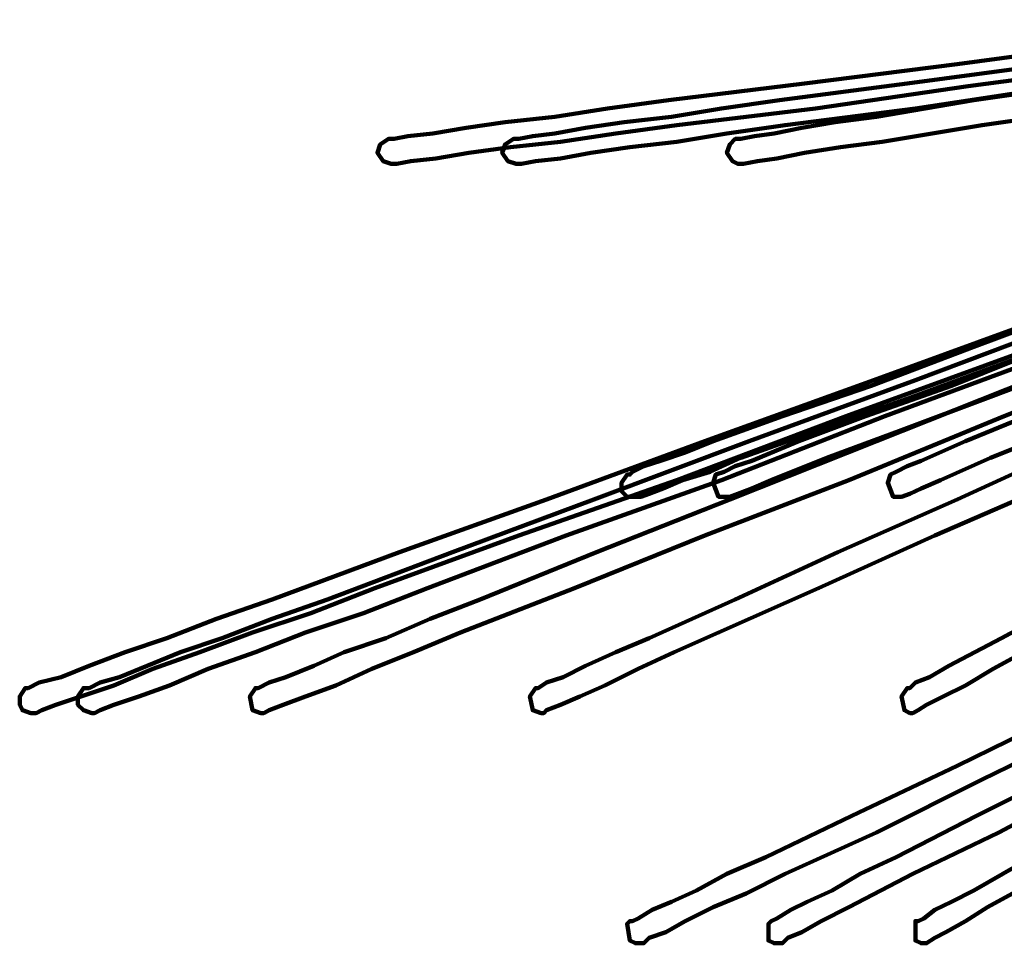
# Model space of a CAD drawing. Units: inches. Extents: x -10 to 18, y -12.2 to 23.9.
# Drawn here: x -9.3 to -4.4, y -4.4 to 0.2 of the extents above; entities that cross this region are included whole.
import ezdxf

# ---------------------------------------------------------------- set-up
doc = ezdxf.new("R2010")
doc.units = ezdxf.units.IN
doc.header["$MEASUREMENT"] = 0
doc.layers.add('Layer 1', color=7, linetype='Continuous')

# ---------------------------------------------------------------- blocks, each defined once
blk = doc.blocks.new('block 2')
at = {"layer": 'Layer 1', "color": 7, "lineweight": 90, "true_color": 0xffffff}
for points in [[(-4.0245, -1.1881), (-4.5762, -1.395), (-5.0866, -1.5881), (-5.5279, -1.7399), (-5.8728, -1.864), (-6.0107, -1.9192), (-6.1348, -1.9605), (-6.2176, -1.9881), (-6.2728, -2.0157), (-6.2865, -2.0295), (-6.3003, -2.0295), (-6.3279, -2.0709), (-6.3279, -2.1123), (-6.3003, -2.1399), (-6.2589, -2.1399), (-6.2452, -2.1399), (-6.2314, -2.1399), (-6.19, -2.1261), (-6.121, -2.0985), (-6.0245, -2.0571), (-5.8865, -2.0157), (-5.7348, -1.9469), (-5.3486, -1.8089), (-4.8796, -1.6432), (-4.3555, -1.4502)], [(-4.0245, -1.1881), (-4.5762, -1.395), (-5.0866, -1.5881), (-5.5279, -1.7399), (-5.8728, -1.864), (-6.0107, -1.9192), (-6.1348, -1.9605), (-6.2176, -1.9881), (-6.2728, -2.0157), (-6.2865, -2.0295), (-6.3003, -2.0295), (-6.3279, -2.0709), (-6.3279, -2.1123), (-6.3003, -2.1399), (-6.2589, -2.1399), (-6.2452, -2.1399), (-6.2314, -2.1399), (-6.19, -2.1261), (-6.121, -2.0985), (-6.0245, -2.0571), (-5.8865, -2.0157), (-5.7348, -1.9469), (-5.3486, -1.8089), (-4.8796, -1.6432), (-4.3555, -1.4502)], [(-4.2038, -1.395), (-4.6866, -1.5881), (-5.1141, -1.7399), (-5.4452, -1.864), (-5.6797, -1.9605), (-5.7624, -1.9881), (-5.8176, -2.0157), (-5.859, -2.0295), (-5.8728, -2.0709), (-5.8452, -2.1399), (-5.8038, -2.1399), (-5.79, -2.1399), (-5.7486, -2.1261), (-5.6797, -2.0985), (-5.5831, -2.0571), (-5.3073, -1.9469), (-4.9348, -1.8089), (-4.4935, -1.6432), (-3.9831, -1.4502)], [(-4.2038, -1.395), (-4.6866, -1.5881), (-5.1141, -1.7399), (-5.4452, -1.864), (-5.6797, -1.9605), (-5.7624, -1.9881), (-5.8176, -2.0157), (-5.859, -2.0295), (-5.8728, -2.0709), (-5.8452, -2.1399), (-5.8038, -2.1399), (-5.79, -2.1399), (-5.7486, -2.1261), (-5.6797, -2.0985), (-5.5831, -2.0571), (-5.3073, -1.9469), (-4.9348, -1.8089), (-4.4935, -1.6432), (-3.9831, -1.4502)], [(-4.3142, -1.7399), (-4.6176, -1.864), (-4.8383, -1.9605), (-4.9072, -1.9881), (-4.9624, -2.0157), (-4.99, -2.0295), (-5.0038, -2.0709), (-4.9762, -2.1399), (-4.9486, -2.1399), (-4.9348, -2.1399), (-4.8935, -2.1261), (-4.8383, -2.0985), (-4.7417, -2.0571), (-4.4935, -1.9469), (-4.1486, -1.8089)], [(-4.3142, -1.7399), (-4.6176, -1.864), (-4.8383, -1.9605), (-4.9072, -1.9881), (-4.9624, -2.0157), (-4.99, -2.0295), (-5.0038, -2.0709), (-4.9762, -2.1399), (-4.9486, -2.1399), (-4.9348, -2.1399), (-4.8935, -2.1261), (-4.8383, -2.0985), (-4.7417, -2.0571), (-4.4935, -1.9469), (-4.1486, -1.8089)], [(-4.3417, -1.4226), (-5.2107, -1.7399), (-6.0521, -2.0571), (-6.8383, -2.3329), (-7.5555, -2.595), (-7.8728, -2.7192), (-8.1625, -2.8157), (-8.4245, -2.9123), (-8.659, -2.995), (-8.8521, -3.0779), (-9.0176, -3.133), (-9.1417, -3.1743), (-9.2107, -3.202), (-9.2383, -3.2158), (-9.2521, -3.2158), (-9.2659, -3.2158), (-9.3073, -3.202), (-9.321, -3.1743), (-9.321, -3.133), (-9.2935, -3.0916), (-9.2796, -3.0916), (-9.2245, -3.0641), (-9.1141, -3.0364), (-8.9762, -2.9813), (-8.7969, -2.9123), (-8.59, -2.8433), (-8.3417, -2.7468), (-8.0659, -2.6501), (-7.4314, -2.4157), (-6.7003, -2.1537), (-5.9141, -1.864), (-5.0728, -1.5606), (-4.2038, -1.2433)], [(-4.3417, -1.4226), (-5.2107, -1.7399), (-6.0521, -2.0571), (-6.8383, -2.3329), (-7.5555, -2.595), (-7.8728, -2.7192), (-8.1625, -2.8157), (-8.4245, -2.9123), (-8.659, -2.995), (-8.8521, -3.0779), (-9.0176, -3.133), (-9.1417, -3.1743), (-9.2107, -3.202), (-9.2383, -3.2158), (-9.2521, -3.2158), (-9.2659, -3.2158), (-9.3073, -3.202), (-9.321, -3.1743), (-9.321, -3.133), (-9.2935, -3.0916), (-9.2796, -3.0916), (-9.2245, -3.0641), (-9.1141, -3.0364), (-8.9762, -2.9813), (-8.7969, -2.9123), (-8.59, -2.8433), (-8.3417, -2.7468), (-8.0659, -2.6501), (-7.4314, -2.4157), (-6.7003, -2.1537), (-5.9141, -1.864), (-5.0728, -1.5606), (-4.2038, -1.2433)], [(-4.1624, -1.4226), (-5.0176, -1.7399), (-5.8314, -2.0571), (-6.6038, -2.3329), (-7.2935, -2.595), (-7.6107, -2.7192), (-7.9003, -2.8157), (-8.1486, -2.9123), (-8.3831, -2.995), (-8.5763, -3.0779), (-8.7279, -3.133), (-8.8521, -3.1743), (-8.9211, -3.202), (-8.9486, -3.2158), (-8.9624, -3.2158), (-9.0038, -3.202), (-9.0314, -3.1743), (-9.0314, -3.133), (-9.0038, -3.0916), (-8.99, -3.0916), (-8.9762, -3.0916), (-8.9211, -3.0641), (-8.8245, -3.0364), (-8.6866, -2.9813), (-8.5211, -2.9123), (-8.3141, -2.8433), (-8.0659, -2.7468), (-7.79, -2.6501), (-7.1693, -2.4157), (-6.4658, -2.1537), (-5.6935, -1.864), (-4.8658, -1.5606), (-4.0245, -1.2433)], [(-4.1624, -1.4226), (-5.0176, -1.7399), (-5.8314, -2.0571), (-6.6038, -2.3329), (-7.2935, -2.595), (-7.6107, -2.7192), (-7.9003, -2.8157), (-8.1486, -2.9123), (-8.3831, -2.995), (-8.5763, -3.0779), (-8.7279, -3.133), (-8.8521, -3.1743), (-8.9211, -3.202), (-8.9486, -3.2158), (-8.9624, -3.2158), (-9.0038, -3.202), (-9.0314, -3.1743), (-9.0314, -3.133), (-9.0038, -3.0916), (-8.99, -3.0916), (-8.9762, -3.0916), (-8.9211, -3.0641), (-8.8245, -3.0364), (-8.6866, -2.9813), (-8.5211, -2.9123), (-8.3141, -2.8433), (-8.0659, -2.7468), (-7.79, -2.6501), (-7.1693, -2.4157), (-6.4658, -2.1537), (-5.6935, -1.864), (-4.8658, -1.5606), (-4.0245, -1.2433)], [(-3.6245, -1.4226), (-4.4245, -1.7399), (-5.1969, -2.0571), (-5.9141, -2.3329), (-6.5624, -2.595), (-7.128, -2.8157), (-7.3624, -2.9123), (-7.5693, -2.995), (-7.7486, -3.0779), (-7.9003, -3.133), (-8.0106, -3.1743), (-8.0796, -3.202), (-8.1073, -3.2158), (-8.121, -3.2158), (-8.1625, -3.202), (-8.1762, -3.133), (-8.1486, -3.0916), (-8.1348, -3.0916), (-8.0796, -3.0641), (-7.9969, -3.0364), (-7.8589, -2.9813), (-7.7072, -2.9123), (-7.5003, -2.8433), (-7.2797, -2.7468), (-7.0314, -2.6501), (-6.4521, -2.4157), (-5.79, -2.1537), (-5.059, -1.864), (-3.5004, -1.2433)], [(-3.6245, -1.4226), (-4.4245, -1.7399), (-5.1969, -2.0571), (-5.9141, -2.3329), (-6.5624, -2.595), (-7.128, -2.8157), (-7.3624, -2.9123), (-7.5693, -2.995), (-7.7486, -3.0779), (-7.9003, -3.133), (-8.0106, -3.1743), (-8.0796, -3.202), (-8.1073, -3.2158), (-8.121, -3.2158), (-8.1625, -3.202), (-8.1762, -3.133), (-8.1486, -3.0916), (-8.1348, -3.0916), (-8.0796, -3.0641), (-7.9969, -3.0364), (-7.8589, -2.9813), (-7.7072, -2.9123), (-7.5003, -2.8433), (-7.2797, -2.7468), (-7.0314, -2.6501), (-6.4521, -2.4157), (-5.79, -2.1537), (-5.059, -1.864), (-3.5004, -1.2433)], [(-4.1348, -2.0571), (-4.7693, -2.3329), (-5.3486, -2.595), (-5.8452, -2.8157), (-6.0658, -2.9123), (-6.2452, -2.995), (-6.4107, -3.0779), (-6.5348, -3.133), (-6.6313, -3.1743), (-6.7003, -3.202), (-6.7142, -3.2158), (-6.7279, -3.2158), (-6.7693, -3.202), (-6.7831, -3.133), (-6.7555, -3.0916), (-6.7417, -3.0916), (-6.7003, -3.0641), (-6.6176, -3.0364), (-6.5073, -2.9813), (-6.3555, -2.9123), (-6.19, -2.8433), (-5.7624, -2.6501), (-5.252, -2.4157), (-4.659, -2.1537), (-4.0245, -1.864)], [(-4.1348, -2.0571), (-4.7693, -2.3329), (-5.3486, -2.595), (-5.8452, -2.8157), (-6.0658, -2.9123), (-6.2452, -2.995), (-6.4107, -3.0779), (-6.5348, -3.133), (-6.6313, -3.1743), (-6.7003, -3.202), (-6.7142, -3.2158), (-6.7279, -3.2158), (-6.7693, -3.202), (-6.7831, -3.133), (-6.7555, -3.0916), (-6.7417, -3.0916), (-6.7003, -3.0641), (-6.6176, -3.0364), (-6.5073, -2.9813), (-6.3555, -2.9123), (-6.19, -2.8433), (-5.7624, -2.6501), (-5.252, -2.4157), (-4.659, -2.1537), (-4.0245, -1.864)], [(-4.1486, -2.8157), (-4.4797, -2.995), (-4.6176, -3.0779), (-4.728, -3.133), (-4.8107, -3.1743), (-4.8521, -3.202), (-4.8796, -3.2158), (-4.8935, -3.2158), (-4.921, -3.202), (-4.9348, -3.133), (-4.9072, -3.0916), (-4.8935, -3.0916), (-4.8658, -3.0641), (-4.7969, -3.0364), (-4.7003, -2.9813), (-4.4383, -2.8433), (-4.0796, -2.6501)], [(-4.1486, -2.8157), (-4.4797, -2.995), (-4.6176, -3.0779), (-4.728, -3.133), (-4.8107, -3.1743), (-4.8521, -3.202), (-4.8796, -3.2158), (-4.8935, -3.2158), (-4.921, -3.202), (-4.9348, -3.133), (-4.9072, -3.0916), (-4.8935, -3.0916), (-4.8658, -3.0641), (-4.7969, -3.0364), (-4.7003, -2.9813), (-4.4383, -2.8433), (-4.0796, -2.6501)], [(-3.0176, 0.2325), (-4.659, 0.0118), (-5.4176, -0.0848), (-6.0935, -0.1675), (-6.3969, -0.2088), (-6.659, -0.2501), (-6.9073, -0.2777), (-7.1003, -0.3054), (-7.2659, -0.333), (-7.39, -0.3467), (-7.4589, -0.3605), (-7.4866, -0.3605), (-7.5279, -0.3881), (-7.5418, -0.4296), (-7.5141, -0.4708), (-7.4728, -0.4847), (-7.4451, -0.4847), (-7.3763, -0.4708), (-7.2521, -0.4571), (-7.0866, -0.4296), (-6.8797, -0.4019), (-6.6313, -0.3743), (-6.3555, -0.333), (-6.0521, -0.2917), (-5.3624, -0.2088), (-4.6038, -0.0986), (-2.9348, 0.1222)], [(-3.0176, 0.2325), (-4.659, 0.0118), (-5.4176, -0.0848), (-6.0935, -0.1675), (-6.3969, -0.2088), (-6.659, -0.2501), (-6.9073, -0.2777), (-7.1003, -0.3054), (-7.2659, -0.333), (-7.39, -0.3467), (-7.4589, -0.3605), (-7.4866, -0.3605), (-7.5279, -0.3881), (-7.5418, -0.4296), (-7.5141, -0.4708), (-7.4728, -0.4847), (-7.4451, -0.4847), (-7.3763, -0.4708), (-7.2521, -0.4571), (-7.0866, -0.4296), (-6.8797, -0.4019), (-6.6313, -0.3743), (-6.3555, -0.333), (-6.0521, -0.2917), (-5.3624, -0.2088), (-4.6038, -0.0986), (-2.9348, 0.1222)], [(-4.19, 0.0118), (-4.9072, -0.0848), (-5.5417, -0.1675), (-5.8314, -0.2088), (-6.0797, -0.2501), (-6.3141, -0.2777), (-6.5073, -0.3054), (-6.659, -0.333), (-6.7693, -0.3467), (-6.8383, -0.3605), (-6.8658, -0.3605), (-6.9073, -0.3881), (-6.921, -0.4296), (-6.8935, -0.4708), (-6.8521, -0.4847), (-6.8245, -0.4847), (-6.7555, -0.4708), (-6.6313, -0.4571), (-6.4797, -0.4296), (-6.2865, -0.4019), (-6.0521, -0.3743), (-5.8038, -0.333), (-5.5142, -0.2917), (-4.8658, -0.2088), (-4.1348, -0.0986)], [(-4.19, 0.0118), (-4.9072, -0.0848), (-5.5417, -0.1675), (-5.8314, -0.2088), (-6.0797, -0.2501), (-6.3141, -0.2777), (-6.5073, -0.3054), (-6.659, -0.333), (-6.7693, -0.3467), (-6.8383, -0.3605), (-6.8658, -0.3605), (-6.9073, -0.3881), (-6.921, -0.4296), (-6.8935, -0.4708), (-6.8521, -0.4847), (-6.8245, -0.4847), (-6.7555, -0.4708), (-6.6313, -0.4571), (-6.4797, -0.4296), (-6.2865, -0.4019), (-6.0521, -0.3743), (-5.8038, -0.333), (-5.5142, -0.2917), (-4.8658, -0.2088), (-4.1348, -0.0986)], [(-3.9969, -0.0848), (-4.5762, -0.1675), (-5.059, -0.2501), (-5.2658, -0.2777), (-5.4314, -0.3054), (-5.5693, -0.333), (-5.6658, -0.3467), (-5.7348, -0.3605), (-5.7624, -0.3605), (-5.79, -0.3881), (-5.8038, -0.4296), (-5.7762, -0.4708), (-5.7486, -0.4847), (-5.721, -0.4847), (-5.6521, -0.4708), (-5.5555, -0.4571), (-5.4176, -0.4296), (-5.2383, -0.4019), (-5.0314, -0.3743), (-4.5348, -0.2917), (-3.9555, -0.2088)], [(-3.9969, -0.0848), (-4.5762, -0.1675), (-5.059, -0.2501), (-5.2658, -0.2777), (-5.4314, -0.3054), (-5.5693, -0.333), (-5.6658, -0.3467), (-5.7348, -0.3605), (-5.7624, -0.3605), (-5.79, -0.3881), (-5.8038, -0.4296), (-5.7762, -0.4708), (-5.7486, -0.4847), (-5.721, -0.4847), (-5.6521, -0.4708), (-5.5555, -0.4571), (-5.4176, -0.4296), (-5.2383, -0.4019), (-5.0314, -0.3743), (-4.5348, -0.2917), (-3.9555, -0.2088)], [(-3.9417, -3.2571), (-4.5348, -3.5468), (-5.059, -3.8088), (-5.5142, -4.0158), (-5.7073, -4.1123), (-5.8728, -4.1812), (-6.0107, -4.2502), (-6.1073, -4.3054), (-6.19, -4.333), (-6.2176, -4.3606), (-6.2314, -4.3606), (-6.2589, -4.3606), (-6.2865, -4.3468), (-6.3003, -4.264), (-6.2865, -4.2502), (-6.2728, -4.2502), (-6.2452, -4.2365), (-6.1762, -4.195), (-6.0797, -4.1536), (-5.9555, -4.0985), (-5.8038, -4.0158), (-5.6107, -3.933), (-5.1831, -3.7261), (-4.659, -3.4778), (-4.0659, -3.1882)], [(-3.9417, -3.2571), (-4.5348, -3.5468), (-5.059, -3.8088), (-5.5142, -4.0158), (-5.7073, -4.1123), (-5.8728, -4.1812), (-6.0107, -4.2502), (-6.1073, -4.3054), (-6.19, -4.333), (-6.2176, -4.3606), (-6.2314, -4.3606), (-6.2589, -4.3606), (-6.2865, -4.3468), (-6.3003, -4.264), (-6.2865, -4.2502), (-6.2728, -4.2502), (-6.2452, -4.2365), (-6.1762, -4.195), (-6.0797, -4.1536), (-5.9555, -4.0985), (-5.8038, -4.0158), (-5.6107, -3.933), (-5.1831, -3.7261), (-4.659, -3.4778), (-4.0659, -3.1882)], [(-3.9555, -3.5468), (-4.452, -3.8088), (-4.8796, -4.0158), (-5.1969, -4.1812), (-5.3348, -4.2502), (-5.4314, -4.3054), (-5.5003, -4.333), (-5.5279, -4.3606), (-5.5417, -4.3606), (-5.5693, -4.3606), (-5.5969, -4.3468), (-5.5969, -4.264), (-5.5831, -4.2502), (-5.5555, -4.2365), (-5.4865, -4.195), (-5.4038, -4.1536), (-5.2797, -4.0985), (-5.1417, -4.0158), (-4.9624, -3.933), (-4.5624, -3.7261), (-4.0659, -3.4778)], [(-3.9555, -3.5468), (-4.452, -3.8088), (-4.8796, -4.0158), (-5.1969, -4.1812), (-5.3348, -4.2502), (-5.4314, -4.3054), (-5.5003, -4.333), (-5.5279, -4.3606), (-5.5417, -4.3606), (-5.5693, -4.3606), (-5.5969, -4.3468), (-5.5969, -4.264), (-5.5831, -4.2502), (-5.5555, -4.2365), (-5.4865, -4.195), (-5.4038, -4.1536), (-5.2797, -4.0985), (-5.1417, -4.0158), (-4.9624, -3.933), (-4.5624, -3.7261), (-4.0659, -3.4778)], [(-4.2038, -4.0158), (-4.5072, -4.1812), (-4.6176, -4.2502), (-4.7142, -4.3054), (-4.7693, -4.333), (-4.8107, -4.3606), (-4.8245, -4.3606), (-4.8383, -4.3606), (-4.8658, -4.3468), (-4.8658, -4.264), (-4.8658, -4.2502), (-4.8521, -4.2502), (-4.8245, -4.2365), (-4.7693, -4.195), (-4.6866, -4.1536), (-4.5762, -4.0985), (-4.2865, -3.933)], [(-4.2038, -4.0158), (-4.5072, -4.1812), (-4.6176, -4.2502), (-4.7142, -4.3054), (-4.7693, -4.333), (-4.8107, -4.3606), (-4.8245, -4.3606), (-4.8383, -4.3606), (-4.8658, -4.3468), (-4.8658, -4.264), (-4.8658, -4.2502), (-4.8521, -4.2502), (-4.8245, -4.2365), (-4.7693, -4.195), (-4.6866, -4.1536), (-4.5762, -4.0985), (-4.2865, -3.933)]]:
    blk.add_lwpolyline(points, dxfattribs=at)

msp = doc.modelspace()

# ---------------------------------------------------------------- block references
at = {"layer": 'Layer 1'}
msp.add_blockref('block 2', (0, 0), dxfattribs=at)

doc.saveas('drawing.dxf')
